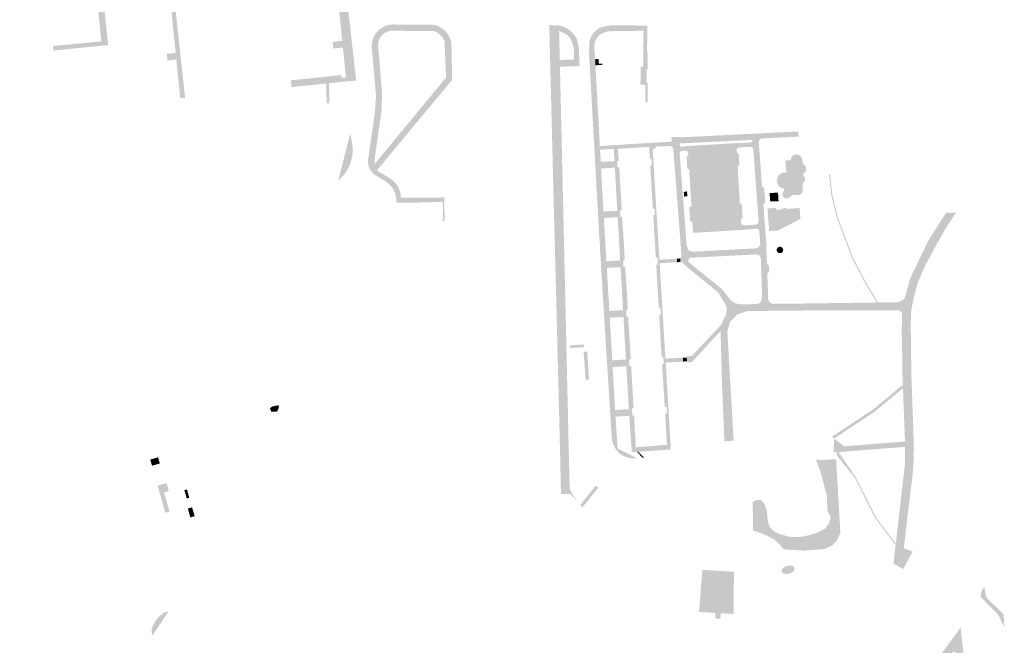
# Model space of a CAD drawing. Units: inches. Extents: x -608643 to -589866, y -1169591 to -1149887.
# Drawn here: x -599619 to -599261, y -1162667 to -1162440 of the extents above; entities that cross this region are included whole.
import ezdxf

# ---------------------------------------------------------------- set-up
doc = ezdxf.new("R2010")
doc.units = ezdxf.units.IN
doc.header["$MEASUREMENT"] = 0

msp = doc.modelspace()

# ---------------------------------------------------------------- hatches: boundary and pattern name
h = msp.add_hatch(color=256)
h.paths.add_polyline_path([(-599516.15, -1162319.88), (-599516.457, -1162317.058), (-599519.9, -1162316.7), (-599523.15, -1162316.32), (-599544.34, -1162318.38), (-599545.287, -1162318.681), (-599546.158, -1162319.16), (-599546.92, -1162319.797), (-599547.54, -1162320.57), (-599548.008, -1162321.45), (-599548.292, -1162322.402), (-599548.354, -1162323.044), (-599548.29, -1162324.38), (-599548.27, -1162324.8), (-599550.124, -1162324.993), (-599550.28, -1162323.49), (-599550.273, -1162322.525), (-599550.072, -1162321.267), (-599549.727, -1162320.203), (-599549.23, -1162319.2), (-599548.592, -1162318.281), (-599547.826, -1162317.465), (-599547.146, -1162316.842), (-599546.511, -1162316.445), (-599545.98, -1162316.21), (-599523.92, -1162313.75), (-599522.064, -1162313.684), (-599520.226, -1162313.951), (-599518.465, -1162314.543), (-599516.84, -1162315.44), (-599515.1, -1162316.92), (-599514.194, -1162318.027), (-599513.261, -1162319.633), (-599512.63, -1162321.38), (-599503.27, -1162406.52), (-599497.02, -1162461.79), (-599506.915, -1162462.805), (-599507.913, -1162462.907), (-599520.52, -1162464.2), (-599520.76, -1162461.74), (-599515.93, -1162461.26), (-599504.78, -1162460.07), (-599504.41, -1162460.03), (-599502.41, -1162459.85), (-599502.31, -1162460.88), (-599500.74, -1162460.7), (-599501.83, -1162449.82), (-599505.36, -1162450.19), (-599505.59, -1162447.78), (-599502.08, -1162447.34), (-599503.073, -1162437.628), (-599503.176, -1162436.622), (-599503.6, -1162432.48), (-599507.03, -1162432.77), (-599507.27, -1162430.3), (-599503.85, -1162430.01), (-599504.154, -1162427.287), (-599506.21, -1162408.89), (-599508.78, -1162409.15), (-599509.02, -1162407.03), (-599509.05, -1162406.73), (-599506.26, -1162406.43), (-599507.846, -1162392.195), (-599507.92, -1162391.53), (-599510.64, -1162391.8), (-599510.84, -1162389.86), (-599508.14, -1162389.56), (-599510.305, -1162370.172), (-599510.58, -1162367.71), (-599513.77, -1162368.06), (-599514, -1162365.94), (-599510.81, -1162365.61), (-599511.074, -1162363.242), (-599512.19, -1162353.23), (-599515.35, -1162353.52), (-599515.55, -1162351.73), (-599512.38, -1162351.35), (-599513.8, -1162340.18), (-599514.675, -1162340.292), (-599516.77, -1162340.56), (-599528.18, -1162341.97), (-599526, -1162360.93), (-599524.6, -1162374.49), (-599530.27, -1162375.68), (-599531.11, -1162373.38), (-599527.33, -1162372.6), (-599527.979, -1162366.809), (-599530.29, -1162346.2), (-599547.62, -1162347.67), (-599547.92, -1162346.188), (-599546.17, -1162346.02), (-599534.99, -1162344.95), (-599530.33, -1162344.51), (-599531.126, -1162337.738), (-599531.31, -1162336.17), (-599535.9, -1162336.62), (-599536.05, -1162334.64), (-599531.199, -1162334.173), (-599514.74, -1162332.59), (-599516.15, -1162319.88)], flags=0)
h.paths.add_polyline_path([(-599525.571, -1162335.608), (-599528.76, -1162335.92), (-599528.25, -1162341.25), (-599522.19, -1162340.5), (-599522.29, -1162340.04), (-599513.93, -1162339.21), (-599514.43, -1162335.35), (-599514.52, -1162334.53), (-599515.36, -1162334.61), (-599520.223, -1162335.085), (-599525.571, -1162335.608)], flags=0)
for points in [[(-599565.54, -1162429.029), (-599564.442, -1162429.042), (-599541.357, -1162426.633), (-599540.19, -1162426.512), (-599536.15, -1162426.09), (-599530.98, -1162425.55), (-599530.67, -1162427.34), (-599535.96, -1162427.88), (-599547.924, -1162429.072), (-599549.71, -1162429.25), (-599562.06, -1162430.3), (-599563.29, -1162430.4), (-599562.399, -1162438.599), (-599559.18, -1162468.24), (-599560.99, -1162468.05), (-599562.39, -1162454.15), (-599565.61, -1162454.5), (-599565.87, -1162452.11), (-599562.63, -1162451.76), (-599564.76, -1162430.63), (-599585.896, -1162433.531), (-599588.66, -1162433.91), (-599587.91, -1162442.36), (-599587.12, -1162448.91), (-599600.118, -1162450.226), (-599607.07, -1162450.93), (-599607.25, -1162449.25), (-599601.73, -1162448.75), (-599589.64, -1162447.57), (-599591.72, -1162427.22), (-599593.94, -1162406.88), (-599594.6, -1162406.95), (-599596.86, -1162386.75), (-599599.04, -1162366.37), (-599598.38, -1162366.3), (-599600.61, -1162346.11), (-599602.79, -1162325.75), (-599614.73, -1162327.05), (-599619.31, -1162327.57), (-599618.48, -1162325.72), (-599603.14, -1162323.98), (-599603.34, -1162322), (-599601.03, -1162321.77), (-599599.58, -1162334.75), (-599592.31, -1162328.85), (-599592.1, -1162330.86), (-599599.32, -1162336.63), (-599596.1, -1162365.93), (-599589.742, -1162423.745), (-599588.81, -1162432.22), (-599587.323, -1162432.016), (-599565.54, -1162429.029)], [(-599417.972, -1162454.223), (-599417.86, -1162450.76), (-599418.011, -1162449.784), (-599418.231, -1162448.905), (-599418.48, -1162448.14), (-599418.859, -1162447.273), (-599419.27, -1162446.492), (-599419.73, -1162445.76), (-599420.58, -1162445.05), (-599423.26, -1162443.76), (-599426.82, -1162443.28), (-599426.862, -1162441.687), (-599424.09, -1162441.7), (-599423.414, -1162441.796), (-599422.51, -1162442), (-599421.64, -1162442.3), (-599420.956, -1162442.61), (-599420.349, -1162442.944), (-599419.8, -1162443.29), (-599419.48, -1162443.52), (-599418.679, -1162444.209), (-599417.962, -1162444.986), (-599417.34, -1162445.84), (-599416.82, -1162446.76), (-599416.31, -1162448.64), (-599416.06, -1162450.57), (-599415.84, -1162456.46), (-599418.05, -1162456.65), (-599417.972, -1162454.223)], [(-599392.588, -1162443.719), (-599405.03, -1162443.89), (-599405.67, -1162444.01), (-599406.29, -1162444.18), (-599406.99, -1162444.42), (-599407.416, -1162444.614), (-599407.91, -1162444.851), (-599408.77, -1162445.38), (-599409.35, -1162446.05), (-599409.711, -1162446.614), (-599410.02, -1162447.2), (-599410.287, -1162447.962), (-599410.445, -1162448.662), (-599410.52, -1162449.36), (-599410.3, -1162452.08), (-599412.37, -1162452.06), (-599412.29, -1162448.03), (-599412.15, -1162447.31), (-599411.94, -1162446.61), (-599411.68, -1162446), (-599411.363, -1162445.405), (-599410.993, -1162444.852), (-599410.66, -1162444.42), (-599409.98, -1162443.73), (-599409.352, -1162443.25), (-599408.74, -1162442.85), (-599407.99, -1162442.5), (-599407.34, -1162442.27), (-599405.38, -1162441.87), (-599403.39, -1162441.74), (-599391.199, -1162441.849), (-599391.22, -1162443.7), (-599392.588, -1162443.719)], [(-599420.323, -1162571.655), (-599419.943, -1162588.212), (-599419.836, -1162592.891), (-599419.608, -1162602.829), (-599419.44, -1162610.15), (-599418.47, -1162612.19), (-599416.424, -1162614.995), (-599419.37, -1162612.03), (-599422.59, -1162612.13), (-599422.81, -1162602.07), (-599422.95, -1162595.8), (-599422.99, -1162594.14), (-599423.11, -1162589.68), (-599423.24, -1162583.62), (-599423.39, -1162577.67), (-599423.54, -1162571.83), (-599423.72, -1162565.61), (-599424.11, -1162549.45), (-599424.47, -1162535.22), (-599424.63, -1162529.11), (-599424.8, -1162522.99), (-599424.96, -1162517.08), (-599425.11, -1162511.03), (-599425.49, -1162496.16), (-599425.85, -1162481.45), (-599426, -1162475.42), (-599426.15, -1162469.35), (-599426.3, -1162463.55), (-599426.46, -1162457.52), (-599426.53, -1162454.24), (-599426.82, -1162443.28), (-599423.26, -1162443.76), (-599423.017, -1162454.339), (-599422.961, -1162456.763), (-599422.668, -1162469.533), (-599422.058, -1162496.11), (-599421.671, -1162512.952), (-599420.634, -1162558.073), (-599420.57, -1162560.87), (-599420.323, -1162571.655)], [(-599391.065, -1162456.771), (-599392.736, -1162456.763), (-599392.588, -1162443.719), (-599391.22, -1162443.7), (-599391.31, -1162451.66), (-599391.04, -1162451.66), (-599391.065, -1162456.771)], [(-599402.75, -1162583.97), (-599402.39, -1162589.58), (-599402.01, -1162595.54), (-599401.935, -1162596.718), (-599402.925, -1162595.497), (-599403.721, -1162593.853), (-599404.12, -1162592.07), (-599407.85, -1162532.38), (-599409.63, -1162501.5), (-599412.37, -1162452.06), (-599410.3, -1162452.08), (-599410.191, -1162454.067), (-599410.07, -1162456.268), (-599408.46, -1162485.63), (-599408.39, -1162486.95), (-599408.15, -1162491.39), (-599408.01, -1162493.77), (-599407.6, -1162501.35), (-599407.269, -1162507.046), (-599407.13, -1162509.43), (-599406.99, -1162511.77), (-599406.14, -1162526.302), (-599406.07, -1162527.5), (-599405.93, -1162529.93), (-599405.01, -1162545.58), (-599404.87, -1162548.01), (-599403.96, -1162563.51), (-599403.82, -1162565.97), (-599402.9, -1162581.58), (-599402.75, -1162583.97)], [(-599423.017, -1162454.339), (-599417.972, -1162454.223), (-599418.05, -1162456.65), (-599420.962, -1162456.717), (-599422.961, -1162456.763), (-599423.017, -1162454.339)], [(-599407.539, -1162455.631), (-599407.512, -1162456.128), (-599410.07, -1162456.268), (-599410.191, -1162454.067), (-599408.92, -1162453.997), (-599408.827, -1162455.702), (-599407.539, -1162455.631)], [(-599391.1, -1162469.71), (-599391.947, -1162469.69), (-599391.937, -1162463.316), (-599393.712, -1162463.313), (-599393.605, -1162456.749), (-599392.736, -1162456.763), (-599391.065, -1162456.771), (-599391.07, -1162457.75), (-599391.41, -1162457.79), (-599391.49, -1162462.71), (-599391.07, -1162462.69), (-599391.08, -1162468.85), (-599391.1, -1162469.71)], [(-599507.699, -1162470.107), (-599507.71, -1162469.48), (-599507.84, -1162466.96), (-599507.913, -1162462.907), (-599506.915, -1162462.805), (-599506.783, -1162470.113), (-599507.699, -1162470.107)], [(-599503.53, -1162498.11), (-599499.15, -1162481), (-599498.22, -1162486.51), (-599498.364, -1162488.555), (-599498.602, -1162490.063), (-599498.969, -1162491.459), (-599499.53, -1162492.93), (-599500.307, -1162494.373), (-599501.138, -1162495.598), (-599502.177, -1162496.83), (-599503.53, -1162498.11)], [(-599373.48, -1162487.7), (-599369.07, -1162487.45), (-599369.14, -1162486.29), (-599366.09, -1162486.1), (-599366.02, -1162487.28), (-599361.67, -1162487.03), (-599360.12, -1162488.35), (-599358.64, -1162512.51), (-599359.99, -1162513.99), (-599364.4, -1162514.25), (-599364.33, -1162515.44), (-599367.42, -1162515.61), (-599367.49, -1162514.43), (-599371.82, -1162514.69), (-599373.34, -1162513.36), (-599374.83, -1162489.21), (-599373.48, -1162487.7)], [(-599340.67, -1162495.25), (-599341.07, -1162490.9), (-599339.16, -1162490.77), (-599338.74, -1162489.45), (-599338.19, -1162488.98), (-599337.35, -1162488.7), (-599336.52, -1162488.76), (-599335.81, -1162489.07), (-599335.32, -1162489.55), (-599335.01, -1162490.09), (-599334.85, -1162490.76), (-599334.79, -1162492), (-599334.16, -1162492.41), (-599333.74, -1162492.94), (-599333.5, -1162493.75), (-599333.53, -1162494.36), (-599333.73, -1162494.91), (-599334.74, -1162496.06), (-599334.06, -1162496.85), (-599333.88, -1162497.81), (-599334.16, -1162498.68), (-599334.76, -1162499.29), (-599334.68, -1162502.05), (-599334.89, -1162502.59), (-599335.33, -1162503.06), (-599335.74, -1162503.28), (-599336.28, -1162503.38), (-599338.54, -1162503.43), (-599339.46, -1162504.23), (-599340.04, -1162504.63), (-599340.82, -1162504.71), (-599341.52, -1162504.42), (-599342, -1162503.84), (-599342.14, -1162503.14), (-599341.92, -1162502.41), (-599341.26, -1162501.23), (-599342.7, -1162500.74), (-599343.37, -1162500.18), (-599343.86, -1162499.41), (-599344.12, -1162498.46), (-599343.98, -1162497.33), (-599343.59, -1162496.51), (-599342.83, -1162495.74), (-599341.86, -1162495.28), (-599340.67, -1162495.25)], [(-599324.819, -1162495.927), (-599323.928, -1162503.614), (-599322.122, -1162511.079), (-599316.588, -1162525.934), (-599311.913, -1162534.943), (-599307.344, -1162542.502), (-599307.807, -1162542.509), (-599312.262, -1162535.139), (-599316.954, -1162526.097), (-599322.505, -1162511.196), (-599324.323, -1162503.684), (-599325.235, -1162495.808), (-599325.15, -1162495.86), (-599324.819, -1162495.927)], [(-599376.64, -1162503.87), (-599377.82, -1162503.99), (-599377.97, -1162502.3), (-599376.79, -1162502.11), (-599376.64, -1162503.87)], [(-599343.51, -1162505.67), (-599346.54, -1162505.76), (-599346.77, -1162502.74), (-599343.7, -1162502.54), (-599343.51, -1162505.67)], [(-599346.9, -1162516.57), (-599347.55, -1162508.33), (-599344.47, -1162508.07), (-599344.39, -1162508.8), (-599342.35, -1162508.64), (-599341.9, -1162508.28), (-599341.28, -1162508.12), (-599340.72, -1162508.22), (-599340.27, -1162508.5), (-599335.86, -1162508.16), (-599335.56, -1162512.15), (-599343.79, -1162516.35), (-599346.9, -1162516.57)], [(-599297.56, -1162594.99), (-599297.56, -1162593.03), (-599298.296, -1162573.666), (-599298.343, -1162572.404), (-599298.42, -1162570.39), (-599298.47, -1162569.6), (-599298.6, -1162560.04), (-599298.76, -1162551.9), (-599298.717, -1162550.531), (-599298.6, -1162546.76), (-599298.627, -1162546.641), (-599298.653, -1162546.522), (-599298.741, -1162546.294), (-599297.57, -1162540.69), (-599295.76, -1162533.94), (-599289.11, -1162520.01), (-599282.604, -1162509.853), (-599279.006, -1162509.9), (-599279.43, -1162510.48), (-599282.8, -1162515.58), (-599287.15, -1162523.33), (-599290.32, -1162529.27), (-599290.514, -1162529.728), (-599290.709, -1162530.188), (-599290.902, -1162530.642), (-599291.098, -1162531.104), (-599292.95, -1162535.47), (-599294.36, -1162540.45), (-599295.36, -1162545.81), (-599295.48, -1162550.95), (-599295.45, -1162553.45), (-599295.24, -1162569.03), (-599294.54, -1162588.56), (-599294.34, -1162596.06), (-599294.49, -1162601.2), (-599294.89, -1162606.18), (-599295.57, -1162611.35), (-599297.97, -1162631.41), (-599298.22, -1162631.74), (-599294.79, -1162633.03), (-599298.21, -1162639.36), (-599299.515, -1162638.643), (-599301.74, -1162637.42), (-599301.538, -1162635.659), (-599300.971, -1162630.722), (-599300.905, -1162630.144), (-599298.5, -1162609.2), (-599297.62, -1162601.67), (-599297.56, -1162594.99)], [(-599342.97, -1162522.245), (-599342.867, -1162522.253), (-599342.765, -1162522.271), (-599342.665, -1162522.298), (-599342.568, -1162522.333), (-599342.474, -1162522.376), (-599342.384, -1162522.427), (-599342.299, -1162522.485), (-599342.22, -1162522.551), (-599342.147, -1162522.623), (-599342.08, -1162522.701), (-599342.02, -1162522.784), (-599341.969, -1162522.872), (-599341.925, -1162522.965), (-599341.889, -1162523.06), (-599341.862, -1162523.159), (-599341.844, -1162523.259), (-599341.835, -1162523.361), (-599341.835, -1162523.462), (-599341.844, -1162523.564), (-599341.862, -1162523.664), (-599341.889, -1162523.762), (-599341.924, -1162523.858), (-599341.968, -1162523.95), (-599342.02, -1162524.038), (-599342.079, -1162524.122), (-599342.145, -1162524.2), (-599342.219, -1162524.272), (-599342.298, -1162524.337), (-599342.383, -1162524.395), (-599342.472, -1162524.446), (-599342.566, -1162524.489), (-599342.664, -1162524.524), (-599342.764, -1162524.55), (-599342.866, -1162524.568), (-599342.969, -1162524.577), (-599343.073, -1162524.576), (-599343.176, -1162524.568), (-599343.278, -1162524.55), (-599343.378, -1162524.523), (-599343.475, -1162524.488), (-599343.569, -1162524.445), (-599343.659, -1162524.394), (-599343.744, -1162524.336), (-599343.823, -1162524.27), (-599343.896, -1162524.198), (-599343.963, -1162524.12), (-599344.023, -1162524.037), (-599344.074, -1162523.949), (-599344.118, -1162523.856), (-599344.154, -1162523.761), (-599344.181, -1162523.662), (-599344.199, -1162523.562), (-599344.208, -1162523.46), (-599344.208, -1162523.359), (-599344.199, -1162523.257), (-599344.181, -1162523.157), (-599344.154, -1162523.059), (-599344.119, -1162522.963), (-599344.075, -1162522.871), (-599344.023, -1162522.783), (-599343.964, -1162522.699), (-599343.898, -1162522.621), (-599343.824, -1162522.549), (-599343.745, -1162522.484), (-599343.66, -1162522.426), (-599343.571, -1162522.375), (-599343.477, -1162522.332), (-599343.379, -1162522.297), (-599343.279, -1162522.271), (-599343.177, -1162522.253), (-599343.074, -1162522.244), (-599342.97, -1162522.245)], [(-599379.2, -1162527.79), (-599379.62, -1162527.82), (-599380.42, -1162527.86), (-599380.49, -1162526.58), (-599379.69, -1162526.52), (-599379.28, -1162526.49), (-599379.2, -1162527.79)], [(-599418.612, -1162559.038), (-599419.29, -1162559.08), (-599419.32, -1162558.07), (-599418.635, -1162558.028), (-599414.3, -1162557.76), (-599414.23, -1162558.77), (-599415.919, -1162558.873), (-599418.612, -1162559.038)], [(-599414.37, -1162560.43), (-599413.032, -1162560.346), (-599413.02, -1162560.54), (-599412.395, -1162570.543), (-599413.62, -1162570.62), (-599414.37, -1162560.43)], [(-599384.64, -1162562.92), (-599378.29, -1162562.57), (-599378.27, -1162563.99), (-599384.53, -1162564.34), (-599384.64, -1162562.92)], [(-599376.74, -1162563.86), (-599377.05, -1162563.89), (-599377.85, -1162563.95), (-599378.27, -1162563.99), (-599378.29, -1162562.57), (-599377.96, -1162562.56), (-599376.96, -1162562.51), (-599376.74, -1162563.86)], [(-599324.125, -1162591.274), (-599309.068, -1162581.329), (-599298.343, -1162572.404), (-599298.296, -1162573.666), (-599308.471, -1162582.133), (-599323.38, -1162591.98), (-599324.125, -1162591.274)], [(-599528.34, -1162580.87), (-599527.46, -1162580.29), (-599525.23, -1162579.85), (-599525.12, -1162580.41), (-599524.982, -1162580.405), (-599525.713, -1162582.108), (-599526.51, -1162582.2), (-599527.95, -1162582.12), (-599528.12, -1162581.59), (-599528.34, -1162580.87)], [(-599297.56, -1162593.03), (-599297.56, -1162594.99), (-599321.683, -1162596.867), (-599322.36, -1162596.92), (-599323.49, -1162597.01), (-599323.38, -1162591.98), (-599319.58, -1162594.76), (-599297.56, -1162593.03)], [(-599401.935, -1162596.718), (-599402.01, -1162595.54), (-599395.05, -1162599.09), (-599396.876, -1162599.151), (-599398.667, -1162598.793), (-599400.329, -1162598.034), (-599401.08, -1162597.52), (-599401.774, -1162596.916), (-599401.935, -1162596.718)], [(-599394.455, -1162596.753), (-599392.391, -1162598.897), (-599392.91, -1162598.934), (-599394.975, -1162596.789), (-599394.455, -1162596.753)], [(-599321.683, -1162596.867), (-599315.283, -1162606.31), (-599308.147, -1162620.53), (-599300.905, -1162630.144), (-599300.971, -1162630.722), (-599308.488, -1162620.742), (-599315.622, -1162606.526), (-599322.377, -1162597.971), (-599322.31, -1162597.57), (-599322.36, -1162596.92), (-599321.683, -1162596.867)], [(-599571.854, -1162599.581), (-599569.028, -1162598.775), (-599568.392, -1162601.018), (-599571.22, -1162601.82), (-599571.854, -1162599.581)], [(-599321.047, -1162626.233), (-599322.293, -1162629.009), (-599324.104, -1162630.934), (-599326.879, -1162632.124), (-599334.296, -1162632.69), (-599340.071, -1162632.35), (-599341.486, -1162632.237), (-599343.072, -1162630.538), (-599344.997, -1162628.669), (-599347.997, -1162627.14), (-599352.753, -1162625.271), (-599352.923, -1162614.962), (-599351.394, -1162614.283), (-599350.092, -1162614.169), (-599348.733, -1162615.585), (-599347.771, -1162618.021), (-599347.431, -1162622.155), (-599346.638, -1162624.138), (-599345.563, -1162625.441), (-599342.958, -1162626.8), (-599339.278, -1162627.706), (-599335.824, -1162627.763), (-599332.937, -1162627.196), (-599329.426, -1162626.177), (-599326.709, -1162624.761), (-599325.237, -1162622.892), (-599324.557, -1162620.683), (-599325.746, -1162618.077), (-599325.973, -1162612.47), (-599326.426, -1162611.168), (-599328.124, -1162604.428), (-599329.97, -1162599.529), (-599328.29, -1162599.8), (-599322.62, -1162599.43), (-599321.047, -1162626.233)], [(-599569.156, -1162609.101), (-599565.913, -1162608.182), (-599565.106, -1162611.041), (-599566.843, -1162611.533), (-599564.862, -1162618.521), (-599566.364, -1162618.947), (-599567.39, -1162615.33), (-599569.156, -1162609.101)], [(-599557.659, -1162613.481), (-599558.599, -1162613.749), (-599559.467, -1162610.72), (-599558.527, -1162610.451), (-599557.659, -1162613.481)], [(-599415.6, -1162616.12), (-599414.292, -1162614.524), (-599413.51, -1162613.57), (-599412.26, -1162611.98), (-599412.07, -1162611.75), (-599411.73, -1162611.31), (-599411.55, -1162611.09), (-599411.38, -1162610.88), (-599411.2, -1162610.66), (-599410.15, -1162609.35), (-599409.98, -1162609.1), (-599409.04, -1162609.85), (-599409.24, -1162610.09), (-599409.41, -1162610.31), (-599409.77, -1162610.75), (-599409.95, -1162610.96), (-599410.13, -1162611.19), (-599410.3, -1162611.4), (-599410.47, -1162611.62), (-599410.65, -1162611.84), (-599410.82, -1162612.06), (-599411, -1162612.28), (-599411.17, -1162612.5), (-599411.36, -1162612.73), (-599412.407, -1162614.028), (-599412.61, -1162614.28), (-599414.552, -1162616.698), (-599414.69, -1162616.87), (-599415.6, -1162616.12)], [(-599555.741, -1162620.178), (-599557.294, -1162620.623), (-599558.217, -1162617.392), (-599556.666, -1162616.948), (-599555.78, -1162620.04), (-599555.741, -1162620.178)], [(-599359.726, -1162640.373), (-599359.89, -1162655.711), (-599364.49, -1162655.453), (-599364.525, -1162657.408), (-599366.472, -1162657.374), (-599366.437, -1162655.343), (-599372.429, -1162655.007), (-599371.213, -1162639.683), (-599359.726, -1162640.373)], [(-599339.672, -1162641.048), (-599339.876, -1162641.099), (-599340.081, -1162641.139), (-599340.286, -1162641.168), (-599340.489, -1162641.185), (-599340.689, -1162641.191), (-599340.885, -1162641.184), (-599341.074, -1162641.166), (-599341.255, -1162641.137), (-599341.427, -1162641.096), (-599341.589, -1162641.044), (-599341.739, -1162640.981), (-599341.877, -1162640.909), (-599342.001, -1162640.826), (-599342.11, -1162640.735), (-599342.203, -1162640.635), (-599342.28, -1162640.528), (-599342.341, -1162640.414), (-599342.384, -1162640.294), (-599342.409, -1162640.17), (-599342.416, -1162640.041), (-599342.406, -1162639.91), (-599342.378, -1162639.776), (-599342.332, -1162639.641), (-599342.269, -1162639.507), (-599342.189, -1162639.373), (-599342.093, -1162639.242), (-599341.981, -1162639.114), (-599341.855, -1162638.989), (-599341.715, -1162638.87), (-599341.563, -1162638.757), (-599341.399, -1162638.65), (-599341.225, -1162638.551), (-599341.043, -1162638.46), (-599340.852, -1162638.379), (-599340.656, -1162638.307), (-599340.456, -1162638.245), (-599340.252, -1162638.194), (-599340.047, -1162638.154), (-599339.842, -1162638.125), (-599339.639, -1162638.108), (-599339.439, -1162638.102), (-599339.243, -1162638.109), (-599339.054, -1162638.127), (-599338.873, -1162638.156), (-599338.701, -1162638.197), (-599338.539, -1162638.249), (-599338.389, -1162638.312), (-599338.251, -1162638.384), (-599338.127, -1162638.467), (-599338.018, -1162638.558), (-599337.925, -1162638.658), (-599337.848, -1162638.765), (-599337.787, -1162638.879), (-599337.744, -1162638.999), (-599337.719, -1162639.123), (-599337.712, -1162639.252), (-599337.722, -1162639.383), (-599337.75, -1162639.517), (-599337.796, -1162639.652), (-599337.859, -1162639.786), (-599337.939, -1162639.92), (-599338.035, -1162640.051), (-599338.147, -1162640.179), (-599338.273, -1162640.304), (-599338.413, -1162640.423), (-599338.565, -1162640.536), (-599338.729, -1162640.643), (-599338.903, -1162640.742), (-599339.085, -1162640.833), (-599339.276, -1162640.914), (-599339.472, -1162640.986), (-599339.672, -1162641.048)], [(-599261.73, -1162655.83), (-599261.47, -1162660.35), (-599263.72, -1162656.03), (-599269.94, -1162649.64), (-599269.96, -1162649.42), (-599269.98, -1162648.49), (-599269.87, -1162647.99), (-599269.78, -1162647.54), (-599269.36, -1162646.74), (-599268.87, -1162646.12), (-599268.59, -1162645.9), (-599268.51, -1162647.84), (-599267.75, -1162650.02), (-599261.73, -1162655.83)], [(-599571.293, -1162660.916), (-599570.115, -1162658.463), (-599568.905, -1162656.934), (-599567.058, -1162655.31), (-599565.206, -1162654.846), (-599571.086, -1162663.56), (-599571.389, -1162662.286), (-599571.293, -1162660.916)]]:
    msp.add_hatch(color=256).paths.add_polyline_path(points, flags=0)
h = msp.add_hatch(color=256)
h.paths.add_polyline_path([(-599474.83, -1162506.19), (-599482.468, -1162506.234), (-599482.46, -1162504.53), (-599482.772, -1162503.12), (-599483.315, -1162501.782), (-599483.67, -1162501.15), (-599484.074, -1162500.554), (-599485.028, -1162499.469), (-599486.15, -1162498.56), (-599490.03, -1162496.26), (-599490.555, -1162495.854), (-599491.046, -1162495.408), (-599491.507, -1162494.889), (-599491.852, -1162494.355), (-599491.936, -1162494.199), (-599492.13, -1162493.84), (-599492.409, -1162493.152), (-599492.568, -1162492.533), (-599492.689, -1162491.856), (-599492.721, -1162491.194), (-599492.68, -1162490.53), (-599490.23, -1162473.58), (-599489.81, -1162467.38), (-599491.04, -1162453.27), (-599491.43, -1162449.46), (-599491.332, -1162448.565), (-599491.16, -1162447.6), (-599490.907, -1162446.698), (-599490.59, -1162445.81), (-599490.14, -1162445), (-599489.824, -1162444.609), (-599489.154, -1162443.78), (-599488.434, -1162443.141), (-599487.68, -1162442.6), (-599486.556, -1162442.039), (-599485.795, -1162441.761), (-599485.054, -1162441.587), (-599484.236, -1162441.467), (-599483.5, -1162441.44), (-599468.89, -1162441.57), (-599468.15, -1162441.69), (-599467.43, -1162441.92), (-599466.497, -1162442.392), (-599465.64, -1162442.96), (-599464.848, -1162443.663), (-599464.2, -1162444.34), (-599463.67, -1162445.06), (-599463.382, -1162445.509), (-599462.97, -1162446.34), (-599462.678, -1162447.138), (-599462.44, -1162447.98), (-599462.36, -1162450.94), (-599462.13, -1162461.55), (-599489.5, -1162494.5), (-599484.62, -1162497.45), (-599483.516, -1162498.284), (-599482.567, -1162499.29), (-599481.8, -1162500.44), (-599481.235, -1162501.703), (-599480.888, -1162503.042), (-599480.77, -1162504.42), (-599465.09, -1162504.33), (-599465.04, -1162504.65), (-599464.85, -1162512.68), (-599465.73, -1162513.177), (-599465.74, -1162512.575), (-599465.44, -1162512.57), (-599465.55, -1162505.88), (-599474.83, -1162506.19)], flags=0)
h.paths.add_polyline_path([(-599464.79, -1162451.13), (-599464.803, -1162449.972), (-599464.83, -1162447.66), (-599465.225, -1162446.813), (-599465.742, -1162446.033), (-599466.37, -1162445.34), (-599467.04, -1162444.76), (-599467.558, -1162444.389), (-599468.113, -1162444.078), (-599468.7, -1162443.83), (-599483.58, -1162443.72), (-599484.43, -1162443.75), (-599485.09, -1162443.87), (-599485.803, -1162444.105), (-599486.5, -1162444.44), (-599487.059, -1162444.825), (-599487.613, -1162445.325), (-599488.04, -1162445.81), (-599488.5, -1162446.54), (-599488.592, -1162446.754), (-599488.745, -1162447.111), (-599488.95, -1162447.77), (-599489.055, -1162448.508), (-599489.06, -1162449.39), (-599488.7, -1162453.02), (-599487.66, -1162465.97), (-599487.73, -1162472.19), (-599490.36, -1162490.71), (-599490.22, -1162492.07), (-599464.32, -1162460.65), (-599464.79, -1162451.13)], flags=0)
h = msp.add_hatch(color=256)
h.paths.add_polyline_path([(-599298.741, -1162546.294), (-599298.86, -1162546.081), (-599299.008, -1162545.887), (-599299.18, -1162545.72), (-599299.381, -1162545.574), (-599299.597, -1162545.461), (-599299.827, -1162545.379), (-599300.066, -1162545.332), (-599300.31, -1162545.32), (-599337.91, -1162545.42), (-599354.9, -1162545.62), (-599358.56, -1162546.85), (-599361.11, -1162549.55), (-599362.12, -1162553.07), (-599359.85, -1162592.71), (-599363.18, -1162592.95), (-599364.1, -1162571.16), (-599364.59, -1162552.94), (-599367.52, -1162556), (-599374.98, -1162564.16), (-599376.67, -1162564.31), (-599376.74, -1162563.86), (-599376.96, -1162562.51), (-599377.02, -1162562.04), (-599375.1, -1162561.98), (-599368.31, -1162554.77), (-599364.14, -1162550.31), (-599363.68, -1162549.02), (-599362.7, -1162547.22), (-599362.29, -1162545.26), (-599362.52, -1162543.67), (-599365.59, -1162538.73), (-599371.5, -1162533.9), (-599373.451, -1162532.308), (-599377.25, -1162529.21), (-599378.66, -1162527.8), (-599379.2, -1162527.79), (-599379.28, -1162526.49), (-599378.76, -1162525.7), (-599379.812, -1162512.118), (-599381.79, -1162486.59), (-599382.17, -1162485.96), (-599382.73, -1162485.61), (-599387.82, -1162485.8), (-599389.24, -1162487.09), (-599386.81, -1162526.96), (-599380.49, -1162526.58), (-599380.42, -1162527.86), (-599386.74, -1162528.23), (-599384.64, -1162562.92), (-599384.53, -1162564.34), (-599382.76, -1162594.17), (-599382.655, -1162595.934), (-599394.455, -1162596.753), (-599394.975, -1162596.789), (-599396.86, -1162596.92), (-599396.98, -1162595.22), (-599397.78, -1162583.68), (-599402.75, -1162583.97), (-599402.9, -1162581.58), (-599397.92, -1162581.29), (-599398.83, -1162565.68), (-599403.82, -1162565.97), (-599403.96, -1162563.51), (-599398.98, -1162563.22), (-599399.89, -1162547.72), (-599404.87, -1162548.01), (-599405.01, -1162545.58), (-599400.03, -1162545.29), (-599400.713, -1162533.424), (-599400.93, -1162529.66), (-599405.194, -1162529.89), (-599405.93, -1162529.93), (-599406.07, -1162527.5), (-599401.08, -1162527.22), (-599401.15, -1162526.022), (-599402, -1162511.5), (-599406.99, -1162511.77), (-599407.13, -1162509.43), (-599402.13, -1162509.15), (-599402.419, -1162504.067), (-599403.02, -1162493.49), (-599408.01, -1162493.77), (-599408.15, -1162491.39), (-599403.15, -1162491.11), (-599403.4, -1162486.67), (-599408.39, -1162486.95), (-599408.46, -1162485.63), (-599392.21, -1162484.61), (-599382.35, -1162484.01), (-599382.45, -1162482.782), (-599382.48, -1162482.42), (-599379.59, -1162482.3), (-599379.62, -1162482.5), (-599336.38, -1162480.34), (-599336.21, -1162482.2), (-599349.8, -1162482.87), (-599350.53, -1162483.52), (-599350.7, -1162484.15), (-599349.51, -1162500.42), (-599348.76, -1162500.82), (-599348.36, -1162506.19), (-599349.07, -1162506.73), (-599347.99, -1162520.91), (-599347.72, -1162528.38), (-599347.03, -1162529.04), (-599346.95, -1162531.3), (-599347.6, -1162531.99), (-599347.28, -1162541.52), (-599346.75, -1162542.45), (-599345.59, -1162542.99), (-599338.03, -1162542.92), (-599307.807, -1162542.509), (-599307.344, -1162542.502), (-599305.916, -1162542.483), (-599301.3, -1162542.42), (-599300.68, -1162542.405), (-599300.077, -1162542.344), (-599299.488, -1162542.171), (-599299.344, -1162542.111), (-599299.2, -1162542.05), (-599298.931, -1162541.913), (-599298.418, -1162541.574), (-599297.961, -1162541.164), (-599297.57, -1162540.69), (-599298.741, -1162546.294)], flags=0)
h.paths.add_polyline_path([(-599376.41, -1162487.67), (-599377.19, -1162487.28), (-599378.68, -1162487.38), (-599379.3, -1162487.77), (-599379.46, -1162488.47), (-599377.45, -1162514.55), (-599377.16, -1162518.47), (-599376.9, -1162521.73), (-599376.16, -1162523.57), (-599374.71, -1162524.04), (-599351.58, -1162522.83), (-599350.48, -1162522.21), (-599350.16, -1162521.27), (-599350.53, -1162516.49), (-599350.96, -1162515.83), (-599351.72, -1162515.71), (-599356.99, -1162516.15), (-599357.12, -1162513.94), (-599356.3, -1162514.48), (-599351.78, -1162514.21), (-599351.08, -1162513.87), (-599350.78, -1162512.92), (-599352.69, -1162486.86), (-599353.03, -1162486.14), (-599353.84, -1162485.9), (-599358.06, -1162486.12), (-599358.78, -1162486.58), (-599358.9, -1162484.56), (-599353.87, -1162484.4), (-599353.16, -1162484.06), (-599352.95, -1162483.4), (-599376.602, -1162484.557), (-599379.33, -1162484.69), (-599379.43, -1162485.28), (-599379.3, -1162485.7), (-599378.91, -1162485.9), (-599376.55, -1162485.63), (-599376.41, -1162487.67)], flags=0)
h.paths.add_polyline_path([(-599375.29, -1162526.23), (-599375.87, -1162526.42), (-599376.25, -1162526.92), (-599376.25, -1162527.59), (-599375.91, -1162528.07), (-599363.93, -1162537.74), (-599361.11, -1162541.45), (-599359.36, -1162542.79), (-599357.36, -1162543.15), (-599351.3, -1162543.09), (-599350.15, -1162542.59), (-599349.47, -1162540.99), (-599349.95, -1162526.37), (-599350.58, -1162525.29), (-599351.68, -1162525.02), (-599375.29, -1162526.23)], flags=0)
h.paths.add_polyline_path([(-599384.88, -1162580.35), (-599385.15, -1162576.29), (-599385.85, -1162564.88), (-599385.23, -1162564.84), (-599385.37, -1162562.42), (-599385.99, -1162562.45), (-599386.24, -1162558.39), (-599386.9, -1162546.9), (-599386.31, -1162546.87), (-599386.45, -1162544.41), (-599387.04, -1162544.45), (-599387.29, -1162540.25), (-599387.98, -1162528.73), (-599387.38, -1162528.69), (-599387.53, -1162526.16), (-599388.14, -1162526.22), (-599388.37, -1162522.08), (-599389.06, -1162510.67), (-599388.48, -1162510.63), (-599388.63, -1162508.26), (-599389.19, -1162508.35), (-599389.48, -1162504.12), (-599390.13, -1162492.68), (-599389.56, -1162492.67), (-599389.72, -1162490.24), (-599390.32, -1162490.29), (-599390.54, -1162485.97), (-599401.87, -1162486.59), (-599401.56, -1162491), (-599402.16, -1162491.03), (-599402.04, -1162493.43), (-599401.44, -1162493.4), (-599400.74, -1162504.82), (-599400.52, -1162509.03), (-599401.12, -1162509.07), (-599400.94, -1162511.42), (-599400.34, -1162511.38), (-599399.62, -1162522.76), (-599399.4, -1162527.1), (-599400, -1162527.13), (-599399.86, -1162529.57), (-599399.26, -1162529.54), (-599398.53, -1162540.91), (-599398.3, -1162545.11), (-599398.9, -1162545.14), (-599398.78, -1162547.7), (-599398.18, -1162547.67), (-599397.46, -1162559.02), (-599397.25, -1162563.12), (-599397.85, -1162563.15), (-599397.71, -1162565.59), (-599397.11, -1162565.56), (-599396.43, -1162576.98), (-599396.2, -1162580.97), (-599396.8, -1162581.01), (-599396.63, -1162583.64), (-599396.03, -1162583.6), (-599395.4, -1162595.12), (-599384.27, -1162594.27), (-599384.07, -1162594.25), (-599384.75, -1162582.94), (-599384.13, -1162582.9), (-599384.24, -1162580.33), (-599384.88, -1162580.35)], flags=0)
h = msp.add_hatch(color=256)
h.paths.add_polyline_path([(-599374.56, -1162517.17), (-599374.72, -1162514.98), (-599374.83, -1162513.28), (-599375.63, -1162512.9), (-599375.97, -1162507.85), (-599375.16, -1162507.58), (-599376.01, -1162494.14), (-599376.71, -1162493.79), (-599376.96, -1162489.47), (-599376.31, -1162489.05), (-599376.41, -1162487.67), (-599376.55, -1162485.63), (-599358.9, -1162484.56), (-599358.78, -1162486.58), (-599358.68, -1162487.92), (-599358, -1162488.26), (-599357.74, -1162492.55), (-599358.39, -1162493.02), (-599357.57, -1162506.44), (-599356.88, -1162506.86), (-599356.58, -1162511.73), (-599357.22, -1162512.24), (-599357.12, -1162513.94), (-599356.99, -1162516.15), (-599374.56, -1162517.17)], flags=0)
h.paths.add_polyline_path([(-599373.48, -1162487.7), (-599374.83, -1162489.21), (-599373.34, -1162513.36), (-599371.82, -1162514.69), (-599367.49, -1162514.43), (-599367.42, -1162515.61), (-599364.33, -1162515.44), (-599364.4, -1162514.25), (-599359.99, -1162513.99), (-599358.64, -1162512.51), (-599360.12, -1162488.35), (-599361.67, -1162487.03), (-599366.02, -1162487.28), (-599366.09, -1162486.1), (-599369.14, -1162486.29), (-599369.07, -1162487.45), (-599373.48, -1162487.7)], flags=0)
h = msp.add_hatch(color=256)
h.paths.add_polyline_path([(-599262.39, -1162832.87), (-599262.75, -1162832.89), (-599266.3, -1162833.09), (-599268.26, -1162795.12), (-599268.85, -1162786.46), (-599269.15, -1162782.46), (-599272.68, -1162733.83), (-599276.24, -1162697.26), (-599276.77, -1162697.02), (-599278.592, -1162696.19), (-599287.119, -1162692.308), (-599287.409, -1162692.176), (-599290.65, -1162690.7), (-599291.651, -1162690.418), (-599292.686, -1162690.313), (-599293.72, -1162690.39), (-599294.732, -1162690.647), (-599295.68, -1162691.074), (-599296.54, -1162691.66), (-599297.86, -1162693.74), (-599309.24, -1162713.24), (-599312.02, -1162717.77), (-599330.84, -1162738.25), (-599339.2, -1162749.61), (-599340.03, -1162752.74), (-599346.41, -1162761.41), (-599361.64, -1162783.06), (-599364.3, -1162783.43), (-599381.69, -1162808.59), (-599384.088, -1162812.136), (-599384.09, -1162812.14), (-599384.98, -1162813.48), (-599388.403, -1162818.452), (-599393.074, -1162825.236), (-599395.154, -1162828.258), (-599395.19, -1162828.31), (-599411.3, -1162850.75), (-599424, -1162868.926), (-599424.682, -1162869.903), (-599426.445, -1162872.426), (-599428.488, -1162869.301), (-599413.98, -1162849.09), (-599397.89, -1162826.41), (-599384.45, -1162806.83), (-599371.96, -1162788.54), (-599351.6, -1162761.06), (-599322.77, -1162722.33), (-599313.82, -1162710.22), (-599311.23, -1162706.72), (-599307.6, -1162701.79), (-599281.72, -1162666.63), (-599277.51, -1162660.9), (-599277.38, -1162660.72), (-599273.73, -1162692.25), (-599269.44, -1162736.79), (-599267.49, -1162762.76), (-599267.134, -1162762.883), (-599266.83, -1162763.1), (-599266.597, -1162763.399), (-599266.46, -1162763.75), (-599264.51, -1162795.16), (-599262.77, -1162826.1), (-599262.39, -1162832.87)], flags=0)
h.paths.add_polyline_path([(-599286.78, -1162689.217), (-599277.21, -1162693.15), (-599276.56, -1162693.42), (-599279.3, -1162669.68), (-599279.39, -1162669.57), (-599279.502, -1162669.482), (-599279.631, -1162669.422), (-599279.7, -1162669.4), (-599279.84, -1162669.39), (-599279.91, -1162669.4), (-599279.927, -1162669.404), (-599280.035, -1162669.447), (-599280.198, -1162669.56), (-599280.43, -1162669.83), (-599286.76, -1162678.406), (-599287.261, -1162679.085), (-599292.32, -1162685.94), (-599292.43, -1162686.15), (-599292.46, -1162686.344), (-599292.43, -1162686.61), (-599292.344, -1162686.784), (-599292.189, -1162686.958), (-599291.95, -1162687.09), (-599291.3, -1162687.36), (-599287.28, -1162689.012), (-599286.78, -1162689.217)], flags=0)
h.paths.add_polyline_path([(-599264.74, -1162821.59), (-599265.11, -1162817.27), (-599266.79, -1162817.36), (-599266.56, -1162821.8), (-599264.74, -1162821.59)], flags=0)

doc.saveas('drawing.dxf')
